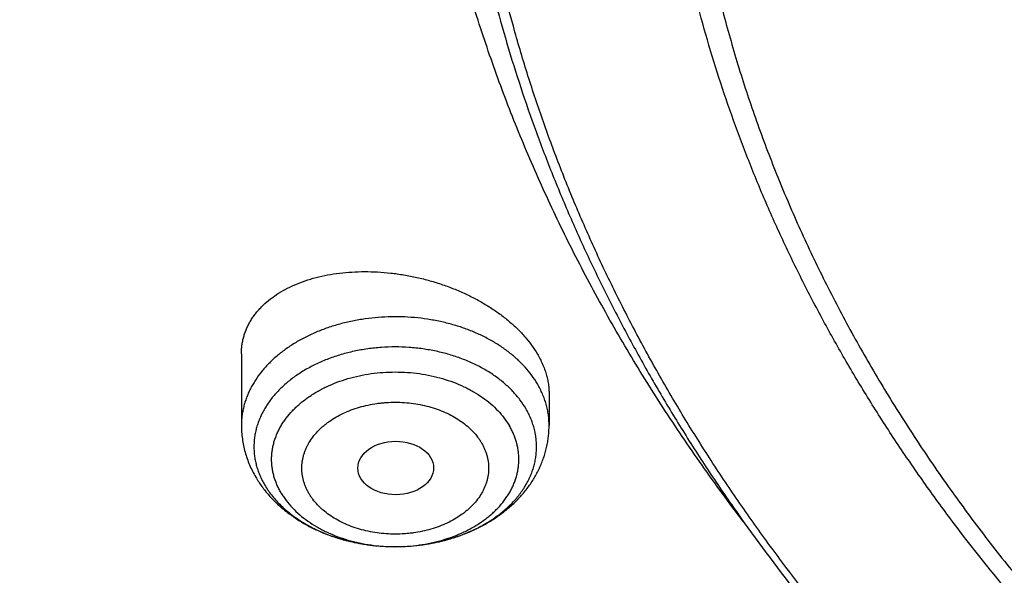
# Model space of a CAD drawing. Units: inches. Extents: x 7.1 to 14.8, y 0.2 to 18.3.
# Drawn here: x 9.5 to 9.9, y 12.8 to 13 of the extents above; entities that cross this region are included whole.
import ezdxf

# ---------------------------------------------------------------- set-up
doc = ezdxf.new("R2010")
doc.units = ezdxf.units.IN
doc.header["$LTSCALE"] = 1.21
doc.header["$MEASUREMENT"] = 0
doc.layers.get('0').update_dxf_attribs({"linetype": 'CONTINUOUS'})

msp = doc.modelspace()

# ---------------------------------------------------------------- linework, layer by layer
at = {"color": 7, "linetype": 'Continuous'}
for p, q in [((9.57376, 12.87817), (9.57376, 12.84514)), ((9.71549, 12.85962), (9.71549, 12.84514))]:
    msp.add_line(p, q, dxfattribs=at)
msp.add_ellipse((9.64485, 12.82552), major_axis=(0.01746, 0.00007), ratio=0.705147, dxfattribs=at)
for points, knots in [([(10.84007, 12.0296), (10.81105, 12.03074), (10.75313, 12.03402), (10.66662, 12.04196), (10.58077, 12.05291), (10.49579, 12.06684), (10.41188, 12.08372), (10.32925, 12.1035), (10.2481, 12.12614), (10.16862, 12.15158), (10.09101, 12.17976), (10.01546, 12.21061), (9.94215, 12.24406), (9.87126, 12.28003), (9.80296, 12.31842), (9.73742, 12.35915), (9.67479, 12.40212), (9.61524, 12.44723), (9.55889, 12.49436), (9.5059, 12.5434), (9.46446, 12.58594), (9.43314, 12.62082), (9.41067, 12.64727), (9.38912, 12.6741), (9.36852, 12.7013), (9.34887, 12.72885), (9.33019, 12.75674), (9.31248, 12.78495), (9.29577, 12.81345), (9.28006, 12.84224), (9.26535, 12.87129), (9.25166, 12.9006), (9.239, 12.93013), (9.22738, 12.95987), (9.21679, 12.98981), (9.20725, 13.01993), (9.19877, 13.0502), (9.19135, 13.08061), (9.18499, 13.11115), (9.17969, 13.14178), (9.17547, 13.1725), (9.17232, 13.20328), (9.17025, 13.23411), (9.16925, 13.26497), (9.16933, 13.29583), (9.17048, 13.32668), (9.17272, 13.3575), (9.17603, 13.38828), (9.18041, 13.41898), (9.18586, 13.44961), (9.19238, 13.48012), (9.19996, 13.51051), (9.2086, 13.54077), (9.21829, 13.57086), (9.22903, 13.60077), (9.24081, 13.63048), (9.25362, 13.65998), (9.26746, 13.68925), (9.28231, 13.71827), (9.29818, 13.74701), (9.31504, 13.77548), (9.33289, 13.80363), (9.35171, 13.83147), (9.3715, 13.85897), (9.39224, 13.88612), (9.41393, 13.91289), (9.44421, 13.94823), (9.48437, 13.99139), (9.5359, 14.04121), (9.59083, 14.08917), (9.64903, 14.13515), (9.71037, 14.17904), (9.77469, 14.22074), (9.84183, 14.26014), (9.91164, 14.29715), (9.98394, 14.33168), (10.05856, 14.36365), (10.13531, 14.39298), (10.21401, 14.41959), (10.29448, 14.44343), (10.3765, 14.46444), (10.45989, 14.48256), (10.54444, 14.49775), (10.62995, 14.50997), (10.7162, 14.5192), (10.80299, 14.52541), (10.89011, 14.52859), (10.97734, 14.52873), (11.03548, 14.52679), (11.06451, 14.52532)], [0, 0, 0, 0, 0.018127, 0.036207, 0.054219, 0.072141, 0.089954, 0.107636, 0.125169, 0.142535, 0.159716, 0.176698, 0.193465, 0.210004, 0.226306, 0.24236, 0.25816, 0.273701, 0.28898, 0.303996, 0.318753, 0.326037, 0.333257, 0.340417, 0.347515, 0.354555, 0.361538, 0.368466, 0.37534, 0.382163, 0.388937, 0.395664, 0.402348, 0.408991, 0.415597, 0.422168, 0.428708, 0.435219, 0.441706, 0.448173, 0.454622, 0.461059, 0.467485, 0.473907, 0.480326, 0.486748, 0.493176, 0.499614, 0.506065, 0.512535, 0.519025, 0.525541, 0.532085, 0.538661, 0.545272, 0.551921, 0.558611, 0.565346, 0.572127, 0.578957, 0.585839, 0.592774, 0.599765, 0.606814, 0.613922, 0.62109, 0.62832, 0.642968, 0.657873, 0.67304, 0.688469, 0.704159, 0.720106, 0.736303, 0.752742, 0.769414, 0.786306, 0.803404, 0.820693, 0.838157, 0.855778, 0.873537, 0.891415, 0.909392, 0.927445, 0.945555, 0.963699, 0.981854, 1, 1, 1, 1]), ([(10.24223, 14.42342), (10.21401, 14.41468), (10.17206, 14.40074), (10.11694, 14.38046), (10.06295, 14.35928), (10.01, 14.33651), (9.95823, 14.31216), (9.90778, 14.28702), (9.85859, 14.26038), (9.81077, 14.23223), (9.76443, 14.20344), (9.71955, 14.17322), (9.67625, 14.14161), (9.63455, 14.10948), (9.59449, 14.07604), (9.55621, 14.04132), (9.52863, 14.01487), (9.50206, 13.98791), (9.47652, 13.96045), (9.45203, 13.93252), (9.42861, 13.90413), (9.40627, 13.87531), (9.38504, 13.84607), (9.36492, 13.81645), (9.34592, 13.78645), (9.32808, 13.7561), (9.31139, 13.72542), (9.29586, 13.69444), (9.28152, 13.66317), (9.26837, 13.63165), (9.25642, 13.59988), (9.24567, 13.5679), (9.23615, 13.53572), (9.22784, 13.50338), (9.22077, 13.47089), (9.21493, 13.43827), (9.21033, 13.40556), (9.20697, 13.37277), (9.20486, 13.33993), (9.20399, 13.30706), (9.20437, 13.27419), (9.20599, 13.24133), (9.20886, 13.20852), (9.21297, 13.17578), (9.21833, 13.14312), (9.22492, 13.11058), (9.23274, 13.07817), (9.24179, 13.04593), (9.25205, 13.01387), (9.26353, 12.98202), (9.27621, 12.95039), (9.29009, 12.91902), (9.30515, 12.88792), (9.32138, 12.85712), (9.33877, 12.82664), (9.35732, 12.7965), (9.377, 12.76673), (9.3978, 12.73734), (9.4197, 12.70835), (9.4427, 12.67979), (9.45867, 12.66114), (9.46683, 12.65189)], [0, 0, 0, 0, 0.037693, 0.056375, 0.07494, 0.111696, 0.129882, 0.147932, 0.183613, 0.201239, 0.218717, 0.253221, 0.270245, 0.287115, 0.320388, 0.336793, 0.353044, 0.369141, 0.385087, 0.400883, 0.416532, 0.432037, 0.447402, 0.46263, 0.477727, 0.492697, 0.507545, 0.522279, 0.536905, 0.551428, 0.565858, 0.580202, 0.594468, 0.608664, 0.622801, 0.636886, 0.65093, 0.664942, 0.678932, 0.69291, 0.706886, 0.72087, 0.734872, 0.748903, 0.76297, 0.777086, 0.791257, 0.805495, 0.819807, 0.834202, 0.848688, 0.863273, 0.877963, 0.892766, 0.907688, 0.922734, 0.93791, 0.95322, 0.96867, 0.984262, 1, 1, 1, 1]), ([(9.80502, 12.80079), (9.7985, 12.80936), (9.78898, 12.82235), (9.77683, 12.83999), (9.76513, 12.85766), (9.75127, 12.88001), (9.73837, 12.90277), (9.72868, 12.92115), (9.71946, 12.93955), (9.70871, 12.96274), (9.69706, 12.99092), (9.68671, 13.01936), (9.67766, 13.04801), (9.66991, 13.07686), (9.66349, 13.10587), (9.6584, 13.13501), (9.65464, 13.16425), (9.65222, 13.19357), (9.65113, 13.22292), (9.65139, 13.25228), (9.65298, 13.28163), (9.65592, 13.31092), (9.66019, 13.34012), (9.66579, 13.36922), (9.67271, 13.39817), (9.68095, 13.42695), (9.6905, 13.45552), (9.70135, 13.48386), (9.71349, 13.51194), (9.7269, 13.53972), (9.74157, 13.56718), (9.75748, 13.5943), (9.77463, 13.62103), (9.79298, 13.64736), (9.81252, 13.67326), (9.83324, 13.69869), (9.8551, 13.72364), (9.87809, 13.74808), (9.90219, 13.77197), (9.92735, 13.79531), (9.95357, 13.81806), (9.98082, 13.8402), (10.00906, 13.8617), (10.03826, 13.88255), (10.0684, 13.90273), (10.09944, 13.9222), (10.13136, 13.94096), (10.16411, 13.95898), (10.19767, 13.97624), (10.232, 13.99273), (10.26706, 14.00842), (10.30281, 14.02331), (10.33923, 14.03738), (10.37627, 14.05061), (10.4139, 14.06298), (10.45207, 14.07449), (10.49074, 14.08513), (10.52988, 14.09488), (10.56944, 14.10373), (10.60939, 14.11167), (10.64968, 14.1187), (10.70387, 14.12685), (10.75849, 14.13313), (10.8134, 14.13753), (10.86856, 14.14068), (10.91004, 14.14163), (10.93769, 14.14163)], [0, 0, 0, 0, 0.014658, 0.021928, 0.029159, 0.04351, 0.057718, 0.064771, 0.071792, 0.085739, 0.09957, 0.113295, 0.126925, 0.140471, 0.153946, 0.167363, 0.180735, 0.194075, 0.207397, 0.220714, 0.234041, 0.247392, 0.260779, 0.274217, 0.287718, 0.301294, 0.314959, 0.328723, 0.342597, 0.356591, 0.370715, 0.384976, 0.399384, 0.413944, 0.428662, 0.443545, 0.458595, 0.473818, 0.489215, 0.504789, 0.52054, 0.536469, 0.552576, 0.568859, 0.585316, 0.601946, 0.618745, 0.63571, 0.652836, 0.670118, 0.687552, 0.705131, 0.722849, 0.740699, 0.758675, 0.776769, 0.794973, 0.813279, 0.831679, 0.850164, 0.868725, 0.887353, 0.924771, 0.943545, 0.962348, 1, 1, 1, 1]), ([(10.93769, 12.30812), (10.91705, 12.30812), (10.87577, 12.30883), (10.814, 12.31205), (10.75253, 12.31741), (10.6915, 12.3249), (10.63107, 12.33449), (10.57137, 12.34616), (10.51255, 12.35989), (10.45476, 12.37565), (10.39812, 12.39339), (10.34279, 12.41307), (10.28888, 12.43465), (10.23653, 12.45807), (10.18587, 12.48328), (10.13702, 12.51022), (10.0901, 12.53882), (10.04521, 12.56901), (10.00246, 12.60073), (9.96197, 12.6339), (9.93004, 12.6628), (9.90574, 12.68657), (9.88247, 12.71055), (9.85493, 12.74127), (9.82935, 12.77318), (9.81024, 12.79921), (9.79665, 12.8189), (9.78374, 12.83882), (9.77153, 12.85895), (9.76002, 12.8793), (9.74922, 12.89983), (9.73914, 12.92055), (9.72978, 12.94144), (9.72115, 12.96248), (9.71325, 12.98367), (9.70609, 13.00499), (9.69967, 13.02642), (9.69399, 13.04796), (9.68907, 13.0696), (9.6849, 13.09131), (9.68148, 13.11309), (9.67882, 13.13492), (9.67692, 13.15679), (9.67578, 13.17869), (9.6754, 13.2006), (9.67578, 13.22252), (9.67692, 13.24441), (9.67882, 13.26629), (9.68148, 13.28812), (9.6849, 13.3099), (9.68907, 13.33161), (9.69399, 13.35324), (9.69967, 13.37479), (9.70609, 13.39622), (9.71325, 13.41754), (9.72115, 13.43873), (9.72978, 13.45977), (9.73914, 13.48066), (9.74922, 13.50138), (9.76002, 13.52191), (9.77153, 13.54226), (9.78374, 13.56239), (9.79665, 13.58231), (9.81024, 13.602), (9.82935, 13.62803), (9.85493, 13.65994), (9.88247, 13.69066), (9.90574, 13.71463), (9.93004, 13.73841), (9.96197, 13.76731), (10.00246, 13.80048), (10.04521, 13.83219), (10.0901, 13.86239), (10.13702, 13.89099), (10.18587, 13.91793), (10.23653, 13.94314), (10.28888, 13.96656), (10.34279, 13.98814), (10.39812, 14.00782), (10.45476, 14.02556), (10.51255, 14.04132), (10.57137, 14.05505), (10.63107, 14.06672), (10.6915, 14.07631), (10.75253, 14.0838), (10.814, 14.08915), (10.87577, 14.09237), (10.91705, 14.09309), (10.93769, 14.09309)], [0, 0, 0, 0, 0.018168, 0.036315, 0.054418, 0.072456, 0.090408, 0.108253, 0.125971, 0.143544, 0.160953, 0.178182, 0.195213, 0.212034, 0.228631, 0.244993, 0.26111, 0.276974, 0.292582, 0.307929, 0.323015, 0.330461, 0.337843, 0.352415, 0.36674, 0.373814, 0.380829, 0.387789, 0.394695, 0.401549, 0.408352, 0.415109, 0.42182, 0.42849, 0.43512, 0.441714, 0.448276, 0.454807, 0.461313, 0.467796, 0.47426, 0.480708, 0.487145, 0.493575, 0.5, 0.506425, 0.512855, 0.519292, 0.52574, 0.532204, 0.538687, 0.545193, 0.551724, 0.558286, 0.56488, 0.57151, 0.57818, 0.584891, 0.591648, 0.598451, 0.605305, 0.612211, 0.619171, 0.626186, 0.63326, 0.647585, 0.662157, 0.669539, 0.676985, 0.692071, 0.707418, 0.723026, 0.73889, 0.755007, 0.771369, 0.787966, 0.804787, 0.821818, 0.839047, 0.856456, 0.874029, 0.891747, 0.909592, 0.927544, 0.945582, 0.963685, 0.981832, 1, 1, 1, 1]), ([(10.93769, 12.36017), (10.93289, 12.36017), (10.92569, 12.3602), (10.9173, 12.36028), (10.9125, 12.36034), (10.9077, 12.36042), (10.9017, 12.36053), (10.89451, 12.36071), (10.88732, 12.36091), (10.87773, 12.36123), (10.86814, 12.3616), (10.85856, 12.36204), (10.84899, 12.36251), (10.83703, 12.36319), (10.8227, 12.36413), (10.80838, 12.36519), (10.79408, 12.36637), (10.7798, 12.36768), (10.7608, 12.36959), (10.73712, 12.37228), (10.69943, 12.37724), (10.65267, 12.38466), (10.59718, 12.39551), (10.5425, 12.40828), (10.48878, 12.42292), (10.43614, 12.43941), (10.3847, 12.45771), (10.33459, 12.47777), (10.28593, 12.49954), (10.23884, 12.52297), (10.19343, 12.54801), (10.14981, 12.5746), (10.10809, 12.60267), (10.06835, 12.63215), (10.03071, 12.66298), (10.00104, 12.68985), (9.97844, 12.71194), (9.95681, 12.73423), (9.93122, 12.76279), (9.90743, 12.79245), (9.88967, 12.81665), (9.87704, 12.83495), (9.86504, 12.85346), (9.85369, 12.87218), (9.84299, 12.89109), (9.83296, 12.91018), (9.82358, 12.92944), (9.81488, 12.94885), (9.80686, 12.96841), (9.79952, 12.98811), (9.79286, 13.00792), (9.78689, 13.02785), (9.78162, 13.04787), (9.77704, 13.06798), (9.77316, 13.08817), (9.76999, 13.10841), (9.76751, 13.12871), (9.76575, 13.14904), (9.76469, 13.16939), (9.76433, 13.18976), (9.76469, 13.21013), (9.76575, 13.23048), (9.76751, 13.25081), (9.76999, 13.27111), (9.77316, 13.29135), (9.77704, 13.31154), (9.78162, 13.33165), (9.78689, 13.35167), (9.79286, 13.3716), (9.79952, 13.39141), (9.80686, 13.41111), (9.81488, 13.43067), (9.82358, 13.45008), (9.83296, 13.46934), (9.84299, 13.48843), (9.85369, 13.50734), (9.86504, 13.52606), (9.87704, 13.54457), (9.88967, 13.56287), (9.90743, 13.58707), (9.93122, 13.61673), (9.95681, 13.64529), (9.97844, 13.66757), (10.00104, 13.68967), (10.03071, 13.71654), (10.06835, 13.74737), (10.10809, 13.77685), (10.14981, 13.80492), (10.19343, 13.83151), (10.23884, 13.85655), (10.28593, 13.87998), (10.33459, 13.90175), (10.3847, 13.92181), (10.43614, 13.94011), (10.48878, 13.9566), (10.5425, 13.97124), (10.59718, 13.98401), (10.65267, 13.99486), (10.69943, 14.00228), (10.73712, 14.00724), (10.7608, 14.00993), (10.7798, 14.01184), (10.79408, 14.01315), (10.80838, 14.01433), (10.8227, 14.01539), (10.83703, 14.01633), (10.84899, 14.01701), (10.85856, 14.01748), (10.86814, 14.01792), (10.87773, 14.01829), (10.88732, 14.01861), (10.89451, 14.01881), (10.9017, 14.01898), (10.9077, 14.0191), (10.9125, 14.01918), (10.9173, 14.01924), (10.92569, 14.01932), (10.93289, 14.01935), (10.93769, 14.01935)], [0, 0, 0, 0, 0.004543, 0.006815, 0.00795, 0.009086, 0.011357, 0.013628, 0.015899, 0.018169, 0.022709, 0.024978, 0.027247, 0.031783, 0.036317, 0.040847, 0.045375, 0.0499, 0.05442, 0.063449, 0.072459, 0.09041, 0.108255, 0.125974, 0.143547, 0.160956, 0.178184, 0.195216, 0.212036, 0.228633, 0.244994, 0.261111, 0.276976, 0.292583, 0.30793, 0.323016, 0.330462, 0.337844, 0.352416, 0.366741, 0.373815, 0.38083, 0.38779, 0.394696, 0.401549, 0.408353, 0.415109, 0.421821, 0.42849, 0.435121, 0.441715, 0.448276, 0.454808, 0.461313, 0.467796, 0.47426, 0.480708, 0.487145, 0.493575, 0.5, 0.506425, 0.512855, 0.519292, 0.52574, 0.532204, 0.538687, 0.545192, 0.551724, 0.558285, 0.564879, 0.57151, 0.578179, 0.584891, 0.591647, 0.598451, 0.605304, 0.61221, 0.61917, 0.626185, 0.633259, 0.647584, 0.662156, 0.669538, 0.676984, 0.69207, 0.707417, 0.723024, 0.738889, 0.755006, 0.771367, 0.787964, 0.804784, 0.821816, 0.839044, 0.856453, 0.874026, 0.891745, 0.90959, 0.927541, 0.936551, 0.94558, 0.9501, 0.954625, 0.959153, 0.963683, 0.968217, 0.972753, 0.975022, 0.977291, 0.981831, 0.984101, 0.986372, 0.988643, 0.990914, 0.99205, 0.993185, 0.995457, 1, 1, 1, 1]), ([(9.06327, 13.36207), (9.06246, 13.35116), (9.06122, 13.32932), (9.06051, 13.29652), (9.06094, 13.26371), (9.06252, 13.23092), (9.06525, 13.19817), (9.06912, 13.16548), (9.07413, 13.13286), (9.08028, 13.10034), (9.08756, 13.06794), (9.09598, 13.03568), (9.10552, 13.00357), (9.11617, 12.97165), (9.12794, 12.93991), (9.14082, 12.9084), (9.15479, 12.87712), (9.16985, 12.84609), (9.18599, 12.81534), (9.20321, 12.78487), (9.22147, 12.75472), (9.24079, 12.7249), (9.26115, 12.69543), (9.28252, 12.66632), (9.30491, 12.63759), (9.33622, 12.59966), (9.37785, 12.55329), (9.4314, 12.49971), (9.48862, 12.44807), (9.54937, 12.39849), (9.61351, 12.3511), (9.68087, 12.30601), (9.7513, 12.26332), (9.82462, 12.22316), (9.90065, 12.1856), (9.97921, 12.15074), (10.06011, 12.11867), (10.14314, 12.08946), (10.22811, 12.06319), (10.31481, 12.03992), (10.40302, 12.0197), (10.49254, 12.00259), (10.58315, 11.98862), (10.67462, 11.97783), (10.76673, 11.97025), (10.82837, 11.96735), (10.85924, 11.96644)], [0, 0, 0, 0, 0.012993, 0.025976, 0.038959, 0.051948, 0.064953, 0.07798, 0.091038, 0.104133, 0.117274, 0.130468, 0.143721, 0.157042, 0.170435, 0.183907, 0.197465, 0.211114, 0.224859, 0.238705, 0.252658, 0.26672, 0.280896, 0.29519, 0.309604, 0.324142, 0.353595, 0.383565, 0.414063, 0.445093, 0.476651, 0.508733, 0.541327, 0.574418, 0.607986, 0.642007, 0.676455, 0.711301, 0.746511, 0.782051, 0.817883, 0.853968, 0.890265, 0.926731, 0.963324, 1, 1, 1, 1]), ([(9.07549, 13.29549), (9.07549, 13.28508), (9.07584, 13.26425), (9.07741, 13.23302), (9.08003, 13.20183), (9.0837, 13.17069), (9.08841, 13.13962), (9.09416, 13.10863), (9.10095, 13.07776), (9.10877, 13.047), (9.11762, 13.01639), (9.1275, 12.98594), (9.13839, 12.95566), (9.1503, 12.92557), (9.16322, 12.89569), (9.17713, 12.86603), (9.19203, 12.83662), (9.20792, 12.80746), (9.22478, 12.77858), (9.2426, 12.75), (9.26138, 12.72172), (9.2811, 12.69376), (9.30176, 12.66614), (9.33064, 12.62964), (9.36904, 12.58495), (9.41847, 12.53314), (9.47131, 12.48305), (9.52744, 12.43479), (9.58675, 12.38848), (9.64909, 12.3442), (9.71432, 12.30207), (9.78231, 12.26217), (9.85289, 12.2246), (9.9259, 12.18944), (10.00119, 12.15677), (10.07859, 12.12666), (10.15791, 12.09918), (10.23898, 12.07438), (10.32163, 12.05234), (10.40566, 12.03309), (10.47658, 12.01943), (10.53383, 12.00993), (10.57706, 12.00352), (10.6205, 11.99783), (10.65683, 11.99371), (10.68597, 11.99077), (10.70787, 11.98875), (10.72981, 11.98692), (10.74811, 11.98554), (10.76276, 11.98453), (10.77743, 11.98358), (10.7921, 11.98273), (10.80679, 11.98197), (10.82148, 11.98127), (10.8325, 11.98081), (10.83985, 11.98054)], [0, 0, 0, 0, 0.012924, 0.025854, 0.0388, 0.051767, 0.064762, 0.077794, 0.090868, 0.103992, 0.117171, 0.130412, 0.143722, 0.157105, 0.170568, 0.184116, 0.197754, 0.211486, 0.225317, 0.239251, 0.253292, 0.267443, 0.281707, 0.296088, 0.325204, 0.35481, 0.384916, 0.415529, 0.44665, 0.478274, 0.510395, 0.543001, 0.576077, 0.609602, 0.643556, 0.677913, 0.712645, 0.747723, 0.783113, 0.818782, 0.854692, 0.872728, 0.89081, 0.908933, 0.927093, 0.936185, 0.945285, 0.954391, 0.963503, 0.968062, 0.972621, 0.981743, 0.986306, 0.99087, 1, 1, 1, 1]), ([(8.79943, 13.21896), (8.80166, 13.20375), (8.80675, 13.17335), (8.81627, 13.128), (8.82767, 13.08284), (8.84095, 13.03791), (8.8561, 12.99325), (8.8731, 12.94892), (8.89193, 12.90495), (8.91259, 12.86139), (8.93505, 12.81827), (8.95929, 12.77565), (8.98528, 12.73357), (9.013, 12.69205), (9.04242, 12.65116), (9.07351, 12.61091), (9.10623, 12.57137), (9.14057, 12.53255), (9.17647, 12.4945), (9.21391, 12.45725), (9.25285, 12.42083), (9.29324, 12.38529), (9.33506, 12.35064), (9.37825, 12.31692), (9.42279, 12.28415), (9.46862, 12.25237), (9.5157, 12.2216), (9.564, 12.19187), (9.61346, 12.16319), (9.66405, 12.13559), (9.71572, 12.1091), (9.78623, 12.07515), (9.84024, 12.05158), (9.87671, 12.03669)], [0, 0, 0, 0, 0.027569, 0.055262, 0.083098, 0.111097, 0.139275, 0.167651, 0.196239, 0.225053, 0.254107, 0.283411, 0.312977, 0.342812, 0.372925, 0.403321, 0.434006, 0.464984, 0.496257, 0.527827, 0.559696, 0.591863, 0.624327, 0.657086, 0.690138, 0.72348, 0.757107, 0.791015, 0.825198, 0.85965, 0.894365, 0.929334, 1, 1, 1, 1]), ([(9.77628, 13.18497), (9.77628, 13.17657), (9.77664, 13.15976), (9.77828, 13.13458), (9.78101, 13.10944), (9.78484, 13.08438), (9.78975, 13.05941), (9.79573, 13.03456), (9.8028, 13.00985), (9.81093, 12.98531), (9.82013, 12.96095), (9.83038, 12.93681), (9.84167, 12.9129), (9.85399, 12.88925), (9.86733, 12.86588), (9.88168, 12.84281), (9.89702, 12.82006), (9.91334, 12.79766), (9.93063, 12.77562), (9.94886, 12.75397), (9.96802, 12.73272), (9.9881, 12.7119), (10.00907, 12.69153), (10.03091, 12.67162), (10.0536, 12.65219), (10.07713, 12.63327), (10.10147, 12.61486), (10.13513, 12.59092), (10.17016, 12.56822), (10.20643, 12.54678), (10.23446, 12.53122), (10.26315, 12.51628), (10.29247, 12.50196), (10.32239, 12.48829), (10.3529, 12.47527), (10.38396, 12.46293), (10.41553, 12.45126), (10.4476, 12.44028), (10.48013, 12.43), (10.51309, 12.42043), (10.55768, 12.40861), (10.60288, 12.39827), (10.6486, 12.38944), (10.69486, 12.38156), (10.75325, 12.37362), (10.82389, 12.36716), (10.89496, 12.36376), (10.96619, 12.36345), (11.03731, 12.36623), (11.09633, 12.37111), (11.14325, 12.37656), (11.17822, 12.38139), (11.21296, 12.38699), (11.24172, 12.39228), (11.26458, 12.39689), (11.28164, 12.40053), (11.29862, 12.40435), (11.31551, 12.40836), (11.32952, 12.41185), (11.34068, 12.41474), (11.34902, 12.41694), (11.35734, 12.4192), (11.36839, 12.42226), (11.37665, 12.42463), (11.38215, 12.42624)], [0, 0, 0, 0, 0.012481, 0.024973, 0.037489, 0.05004, 0.062637, 0.075291, 0.088013, 0.100813, 0.1137, 0.126685, 0.139774, 0.152978, 0.166302, 0.179754, 0.19334, 0.207065, 0.220934, 0.234951, 0.249119, 0.263441, 0.27792, 0.292556, 0.307351, 0.322304, 0.337415, 0.352684, 0.383682, 0.39941, 0.415287, 0.431307, 0.447468, 0.463765, 0.480194, 0.496748, 0.513423, 0.530212, 0.54711, 0.56411, 0.581205, 0.615652, 0.63299, 0.650395, 0.685371, 0.720518, 0.755771, 0.791063, 0.826329, 0.861502, 0.879035, 0.89652, 0.913949, 0.931315, 0.939973, 0.948611, 0.95723, 0.965828, 0.974406, 0.978686, 0.98296, 0.987229, 0.991492, 1, 1, 1, 1]), ([(9.67393, 13.12712), (9.6748, 13.12018), (9.67675, 13.1063), (9.68036, 13.08556), (9.68464, 13.06488), (9.6896, 13.04428), (9.69524, 13.02378), (9.70154, 13.00337), (9.7085, 12.98307), (9.71613, 12.9629), (9.72442, 12.94286), (9.73336, 12.92297), (9.74294, 12.90323), (9.75317, 12.88366), (9.76404, 12.86426), (9.77553, 12.84505), (9.78765, 12.82604), (9.80469, 12.80087), (9.82755, 12.76995), (9.85725, 12.73393), (9.88926, 12.69895), (9.92352, 12.66506), (9.95995, 12.63234), (9.99847, 12.60087), (10.03899, 12.57069), (10.08144, 12.54189), (10.12572, 12.51451), (10.17173, 12.48862), (10.21938, 12.46427), (10.26857, 12.44151), (10.31918, 12.42039), (10.37112, 12.40096), (10.42427, 12.38325), (10.47851, 12.3673), (10.53374, 12.35315), (10.58983, 12.34082), (10.64666, 12.33035), (10.70412, 12.32175), (10.76207, 12.31504), (10.8204, 12.31024), (10.87898, 12.30735), (10.91812, 12.30671), (10.93769, 12.30671)], [0, 0, 0, 0, 0.012833, 0.025697, 0.038599, 0.051545, 0.06454, 0.077591, 0.090704, 0.103883, 0.117134, 0.130462, 0.143872, 0.157368, 0.170955, 0.184636, 0.198415, 0.212295, 0.240371, 0.268886, 0.297858, 0.327298, 0.357215, 0.387612, 0.418488, 0.449837, 0.481653, 0.513922, 0.546629, 0.579755, 0.613279, 0.647178, 0.681423, 0.715987, 0.75084, 0.785948, 0.821278, 0.856795, 0.892463, 0.928245, 0.964104, 1, 1, 1, 1]), ([(9.57376, 12.87817), (9.57376, 12.87884), (9.5738, 12.88017), (9.574, 12.88214), (9.57433, 12.88409), (9.5748, 12.88601), (9.57539, 12.88789), (9.57611, 12.88974), (9.57696, 12.89155), (9.57793, 12.89331), (9.57903, 12.89503), (9.58024, 12.89669), (9.58158, 12.8983), (9.58353, 12.9004), (9.58625, 12.90287), (9.58992, 12.90555), (9.59398, 12.90796), (9.59839, 12.91008), (9.60314, 12.9119), (9.60819, 12.91341), (9.61349, 12.91459), (9.61902, 12.91544), (9.62473, 12.91596), (9.63058, 12.91614), (9.63655, 12.91597), (9.64257, 12.91547), (9.64862, 12.91462), (9.65464, 12.91344), (9.6606, 12.91194), (9.66646, 12.91011), (9.67216, 12.90799), (9.67767, 12.90557), (9.68294, 12.90287), (9.68794, 12.89992), (9.69263, 12.89673), (9.69696, 12.89333), (9.70028, 12.89032), (9.70272, 12.88782), (9.70603, 12.88415), (9.70846, 12.88083), (9.7101, 12.87804)], [0, 0, 0, 0, 0.011913, 0.023746, 0.035529, 0.047296, 0.059077, 0.070905, 0.08281, 0.094823, 0.10697, 0.119277, 0.131767, 0.144461, 0.170521, 0.19758, 0.225712, 0.25495, 0.285297, 0.316725, 0.34918, 0.382589, 0.416857, 0.451877, 0.487526, 0.523671, 0.560171, 0.596876, 0.633632, 0.670284, 0.706673, 0.742645, 0.77805, 0.812745, 0.8466, 0.8795, 0.91135, 0.926862, 0.942087, 1, 1, 1, 1]), ([(9.7101, 12.87804), (9.71096, 12.87656), (9.71213, 12.87428), (9.71339, 12.87117), (9.71415, 12.86885), (9.71475, 12.86653), (9.71518, 12.86422), (9.71543, 12.86192), (9.71549, 12.86038), (9.71549, 12.85962)], [0, 0, 0, 0, 0.26538, 0.393729, 0.519377, 0.642548, 0.763504, 0.882544, 1, 1, 1, 1]), ([(9.57376, 12.84514), (9.57376, 12.84411), (9.57383, 12.84203), (9.57415, 12.83894), (9.57468, 12.83587), (9.57542, 12.83284), (9.57636, 12.82986), (9.57749, 12.82694), (9.57882, 12.82409), (9.57982, 12.82225), (9.58035, 12.82134)], [0, 0, 0, 0, 0.124425, 0.2489, 0.373478, 0.498212, 0.623163, 0.748397, 0.873984, 1, 1, 1, 1]), ([(9.58035, 12.82134), (9.58123, 12.81986), (9.58313, 12.81695), (9.58641, 12.81288), (9.59008, 12.80909), (9.59412, 12.8056), (9.59849, 12.80242), (9.60316, 12.79956), (9.60809, 12.79703), (9.61325, 12.79485), (9.61862, 12.79301), (9.62415, 12.79153), (9.62982, 12.79041), (9.63557, 12.78965), (9.64139, 12.78926), (9.64723, 12.78924), (9.65305, 12.78959), (9.65882, 12.79031), (9.66449, 12.79139), (9.67004, 12.79284), (9.67543, 12.79464), (9.68061, 12.79678), (9.68476, 12.79886), (9.68794, 12.80069), (9.69101, 12.80262), (9.69467, 12.80524), (9.69808, 12.80813), (9.70062, 12.81059), (9.70302, 12.81314), (9.70579, 12.8165), (9.7082, 12.8201), (9.7099, 12.8231), (9.71105, 12.82539), (9.71208, 12.82774), (9.71298, 12.83014), (9.71375, 12.83258), (9.71438, 12.83505), (9.71487, 12.83755), (9.71523, 12.84007), (9.71544, 12.8426), (9.71549, 12.8443), (9.71549, 12.84514)], [0, 0, 0, 0, 0.029564, 0.059374, 0.089481, 0.119928, 0.15075, 0.181969, 0.213592, 0.245608, 0.277991, 0.310698, 0.343675, 0.376853, 0.410158, 0.443508, 0.476822, 0.510018, 0.543019, 0.575759, 0.608179, 0.640236, 0.671902, 0.687586, 0.70317, 0.734035, 0.764521, 0.779636, 0.794669, 0.824509, 0.854097, 0.868817, 0.883494, 0.898133, 0.912741, 0.927322, 0.941882, 0.956425, 0.970957, 0.98548, 1, 1, 1, 1])]:
    msp.add_open_spline(points, degree=3, knots=knots, dxfattribs=at)
at = {"color": 9, "linetype": 'Continuous'}
for points, knots in [([(9.92519, 12.05795), (9.89668, 12.06959), (9.85438, 12.08784), (9.79895, 12.11379), (9.74481, 12.14052), (9.6789, 12.17565), (9.60256, 12.22066), (9.52943, 12.26826), (9.45969, 12.31835), (9.3935, 12.3708), (9.33103, 12.42549), (9.27242, 12.48228), (9.22672, 12.53147), (9.19227, 12.57173), (9.16758, 12.60224), (9.14397, 12.63317), (9.12143, 12.6645), (9.09999, 12.69621), (9.07966, 12.72829), (9.06044, 12.76071), (9.04236, 12.79345), (9.02541, 12.8265), (9.00962, 12.85983), (8.99499, 12.89343), (8.98153, 12.92727), (8.96925, 12.96133), (8.95816, 12.9956), (8.94826, 13.03005), (8.93955, 13.06466), (8.93206, 13.09942), (8.92577, 13.13429), (8.92069, 13.16926), (8.91683, 13.20431), (8.91418, 13.23942), (8.91276, 13.27456), (8.91256, 13.30972), (8.91357, 13.34487), (8.91581, 13.37999), (8.91927, 13.41506), (8.92394, 13.45007), (8.92982, 13.48497), (8.93692, 13.51977), (8.94522, 13.55443), (8.95473, 13.58894), (8.96542, 13.62327), (8.97731, 13.65741), (8.99038, 13.69132), (9.00462, 13.725), (9.02002, 13.75843), (9.03658, 13.79157), (9.05429, 13.82442), (9.07313, 13.85695), (9.09309, 13.88914), (9.11416, 13.92097), (9.13634, 13.95243), (9.15959, 13.9835), (9.17574, 14.00385), (9.18399, 14.01395)], [0, 0, 0, 0, 0.037272, 0.055729, 0.074061, 0.110336, 0.146079, 0.18127, 0.215897, 0.24995, 0.283428, 0.316332, 0.34867, 0.364632, 0.380459, 0.396153, 0.411717, 0.427155, 0.442471, 0.457669, 0.472754, 0.48773, 0.502604, 0.51738, 0.532067, 0.546668, 0.561193, 0.575647, 0.590039, 0.604375, 0.618664, 0.632914, 0.647132, 0.661329, 0.67551, 0.689687, 0.703866, 0.718056, 0.732266, 0.746505, 0.76078, 0.775099, 0.789472, 0.803904, 0.818404, 0.83298, 0.847637, 0.862383, 0.877224, 0.892165, 0.907213, 0.922373, 0.937649, 0.953046, 0.968567, 0.984218, 1, 1, 1, 1]), ([(10.83848, 12.04151), (10.80921, 12.04268), (10.75078, 12.04605), (10.66354, 12.05421), (10.57697, 12.06544), (10.49131, 12.07972), (10.40676, 12.09701), (10.32355, 12.11727), (10.24186, 12.14044), (10.16192, 12.16648), (10.08392, 12.19531), (10.00805, 12.22687), (9.93451, 12.26107), (9.86348, 12.29783), (9.79513, 12.33706), (9.72964, 12.37866), (9.66717, 12.42252), (9.60788, 12.46855), (9.55191, 12.51661), (9.49941, 12.5666), (9.45848, 12.60996), (9.42763, 12.64548), (9.40553, 12.6724), (9.3844, 12.69971), (9.36424, 12.72739), (9.34506, 12.75541), (9.32689, 12.78376), (9.30972, 12.81243), (9.29357, 12.84139), (9.27845, 12.87063), (9.26437, 12.90013), (9.25134, 12.92987), (9.23936, 12.95983), (9.22845, 12.98999), (9.21862, 13.02034), (9.20985, 13.05086), (9.20218, 13.08152), (9.19559, 13.1123), (9.19009, 13.14319), (9.18568, 13.17418), (9.18238, 13.20522), (9.18017, 13.23632), (9.17907, 13.26745), (9.17907, 13.29859), (9.18017, 13.32972), (9.18238, 13.36081), (9.18458, 13.3815), (9.18586, 13.39182)], [0, 0, 0, 0, 0.036849, 0.0736, 0.110208, 0.146629, 0.182819, 0.218737, 0.254343, 0.289599, 0.32447, 0.358924, 0.392931, 0.426465, 0.459504, 0.49203, 0.524027, 0.555489, 0.586409, 0.61679, 0.646638, 0.661368, 0.675969, 0.690445, 0.704799, 0.719034, 0.733153, 0.74716, 0.761061, 0.774859, 0.788561, 0.802171, 0.815695, 0.82914, 0.842513, 0.855819, 0.869067, 0.882263, 0.895415, 0.908531, 0.921618, 0.934685, 0.94774, 0.960791, 0.973845, 0.986913, 1, 1, 1, 1]), ([(10.83842, 12.04726), (10.80923, 12.04843), (10.75099, 12.05179), (10.664, 12.05991), (10.5777, 12.07109), (10.49229, 12.08531), (10.40799, 12.10251), (10.32501, 12.12267), (10.24355, 12.14573), (10.16381, 12.17163), (10.08601, 12.20032), (10.01032, 12.23171), (9.93693, 12.26574), (9.86604, 12.30231), (9.79781, 12.34134), (9.73242, 12.38273), (9.67002, 12.42638), (9.61078, 12.47218), (9.55484, 12.52001), (9.50234, 12.56977), (9.46139, 12.61292), (9.4305, 12.64827), (9.40838, 12.67508), (9.38721, 12.70226), (9.367, 12.72981), (9.34777, 12.75771), (9.32954, 12.78594), (9.3123, 12.81448), (9.29608, 12.84332), (9.28088, 12.87244), (9.26671, 12.90182), (9.25359, 12.93144), (9.24151, 12.96128), (9.2305, 12.99133), (9.22054, 13.02156), (9.21166, 13.05196), (9.20385, 13.0825), (9.19712, 13.11318), (9.19148, 13.14396), (9.18693, 13.17483), (9.18347, 13.20578), (9.1811, 13.23678), (9.17983, 13.26781), (9.17965, 13.29885), (9.18057, 13.32988), (9.18259, 13.36089), (9.18466, 13.38152), (9.18588, 13.39182)], [0, 0, 0, 0, 0.036833, 0.073569, 0.110163, 0.14657, 0.182747, 0.218654, 0.25425, 0.289499, 0.324364, 0.358814, 0.392819, 0.426353, 0.459394, 0.491924, 0.523929, 0.555399, 0.586329, 0.616722, 0.646583, 0.661319, 0.675928, 0.690411, 0.704772, 0.719014, 0.73314, 0.747154, 0.761061, 0.774866, 0.788574, 0.802189, 0.815719, 0.829168, 0.842545, 0.855854, 0.869104, 0.882301, 0.895454, 0.908569, 0.921655, 0.934719, 0.94777, 0.960815, 0.973863, 0.986922, 1, 1, 1, 1]), ([(9.7101, 12.86432), (9.70931, 12.86566), (9.70756, 12.86831), (9.70452, 12.87204), (9.70104, 12.87558), (9.69714, 12.87888), (9.69285, 12.88194), (9.68822, 12.88473), (9.68326, 12.88723), (9.67802, 12.88941), (9.67253, 12.89127), (9.66684, 12.89279), (9.66099, 12.89396), (9.65502, 12.89477), (9.64897, 12.89522), (9.64289, 12.8953), (9.63682, 12.89501), (9.63081, 12.89435), (9.6249, 12.89334), (9.61913, 12.89197), (9.61355, 12.89025), (9.6082, 12.8882), (9.60312, 12.88584), (9.59834, 12.88317), (9.5939, 12.88023), (9.58984, 12.87702), (9.58617, 12.87358), (9.58293, 12.86993), (9.5806, 12.86671), (9.57898, 12.86405), (9.57789, 12.86204), (9.57692, 12.86), (9.57608, 12.85793), (9.57537, 12.85584), (9.57478, 12.85372), (9.57433, 12.85159), (9.574, 12.84945), (9.5738, 12.8473), (9.57376, 12.84586), (9.57376, 12.84514)], [0, 0, 0, 0, 0.027277, 0.055355, 0.084291, 0.114117, 0.144833, 0.176416, 0.208821, 0.241981, 0.275815, 0.310223, 0.345097, 0.380318, 0.415762, 0.4513, 0.4868, 0.522133, 0.557171, 0.591792, 0.625885, 0.659344, 0.692082, 0.724025, 0.755117, 0.785325, 0.814641, 0.843081, 0.870692, 0.884214, 0.897559, 0.910742, 0.923779, 0.936687, 0.949485, 0.962194, 0.974834, 0.987429, 1, 1, 1, 1]), ([(9.70477, 12.85292), (9.70394, 12.85433), (9.70208, 12.8571), (9.69878, 12.86098), (9.69496, 12.86461), (9.69066, 12.86796), (9.68592, 12.87099), (9.68078, 12.87367), (9.6753, 12.87599), (9.66952, 12.87791), (9.66351, 12.87943), (9.65732, 12.88053), (9.651, 12.88119), (9.64462, 12.88141), (9.63825, 12.88119), (9.63193, 12.88053), (9.62574, 12.87943), (9.61973, 12.87791), (9.61395, 12.87599), (9.60847, 12.87367), (9.60416, 12.87142), (9.60091, 12.86943), (9.59859, 12.86788), (9.59639, 12.86624), (9.5943, 12.86453), (9.59233, 12.86275), (9.5899, 12.86031), (9.5877, 12.85772), (9.58576, 12.85501), (9.58447, 12.85294), (9.58331, 12.85083), (9.58231, 12.84868), (9.58145, 12.8465), (9.58075, 12.8443), (9.5802, 12.84207), (9.57981, 12.83982), (9.57958, 12.83756), (9.5795, 12.8353), (9.57958, 12.83304), (9.57981, 12.83078), (9.5802, 12.82854), (9.58075, 12.82631), (9.58145, 12.8241), (9.58231, 12.82192), (9.58331, 12.81977), (9.58408, 12.81838), (9.58448, 12.81769)], [0, 0, 0, 0, 0.027944, 0.056836, 0.086745, 0.117696, 0.149676, 0.182633, 0.216485, 0.251122, 0.286414, 0.322212, 0.358354, 0.39467, 0.430986, 0.467128, 0.502926, 0.538218, 0.572856, 0.606708, 0.639665, 0.655785, 0.671653, 0.687263, 0.702613, 0.717702, 0.732531, 0.761423, 0.775513, 0.78938, 0.803038, 0.816507, 0.829807, 0.842964, 0.856001, 0.868949, 0.881835, 0.89469, 0.907545, 0.920431, 0.933378, 0.946416, 0.959572, 0.972873, 0.986342, 1, 1, 1, 1]), ([(9.59201, 12.81413), (9.59166, 12.81473), (9.59099, 12.81595), (9.59011, 12.81783), (9.58937, 12.81974), (9.58875, 12.82167), (9.58827, 12.82362), (9.58793, 12.82558), (9.58772, 12.82756), (9.58766, 12.82954), (9.58772, 12.83151), (9.58793, 12.83349), (9.58827, 12.83545), (9.58875, 12.8374), (9.58937, 12.83933), (9.59011, 12.84124), (9.59099, 12.84312), (9.592, 12.84497), (9.59313, 12.84677), (9.59483, 12.84915), (9.59675, 12.85141), (9.59888, 12.85355), (9.6006, 12.8551), (9.60243, 12.8566), (9.60436, 12.85803), (9.60638, 12.85939), (9.60923, 12.86113), (9.613, 12.8631), (9.61779, 12.86513), (9.62285, 12.86681), (9.62811, 12.86814), (9.63352, 12.8691), (9.63905, 12.86967), (9.64462, 12.86987), (9.6502, 12.86967), (9.65573, 12.8691), (9.66114, 12.86814), (9.6664, 12.86681), (9.67146, 12.86513), (9.67625, 12.8631), (9.68074, 12.86075), (9.68489, 12.8581), (9.68865, 12.85517), (9.692, 12.852), (9.69442, 12.84915), (9.69611, 12.84677), (9.69688, 12.84556), (9.69724, 12.84495)], [0, 0, 0, 0, 0.013658, 0.027127, 0.040427, 0.053583, 0.066621, 0.079568, 0.092454, 0.105309, 0.118164, 0.13105, 0.143997, 0.157034, 0.17019, 0.183491, 0.196959, 0.210618, 0.224484, 0.238574, 0.267465, 0.282295, 0.297383, 0.312733, 0.328343, 0.344211, 0.360331, 0.393287, 0.427139, 0.461776, 0.497068, 0.532865, 0.569006, 0.605322, 0.641638, 0.677779, 0.713577, 0.748868, 0.783505, 0.817357, 0.850314, 0.882293, 0.913244, 0.943152, 0.972043, 0.986134, 1, 1, 1, 1]), ([(9.71549, 12.84514), (9.71549, 12.84596), (9.71543, 12.84761), (9.71518, 12.85006), (9.71475, 12.85251), (9.71415, 12.85493), (9.71339, 12.85734), (9.71246, 12.85971), (9.71137, 12.86205), (9.71054, 12.86357), (9.7101, 12.86432)], [0, 0, 0, 0, 0.12207, 0.244433, 0.367377, 0.491181, 0.616109, 0.742408, 0.870304, 1, 1, 1, 1]), ([(9.60487, 12.81382), (9.6046, 12.81427), (9.6041, 12.81519), (9.60343, 12.81661), (9.60286, 12.81805), (9.6024, 12.81951), (9.60204, 12.82099), (9.60179, 12.82247), (9.60163, 12.82396), (9.60158, 12.82546), (9.60164, 12.82695), (9.60179, 12.82844), (9.60205, 12.82993), (9.60241, 12.8314), (9.60287, 12.83286), (9.60344, 12.8343), (9.6041, 12.83572), (9.60512, 12.8376), (9.60665, 12.83987), (9.60845, 12.84199), (9.61006, 12.8436), (9.61136, 12.84478), (9.61274, 12.84591), (9.6147, 12.84736), (9.61733, 12.84904), (9.62073, 12.85082), (9.62435, 12.85235), (9.62817, 12.85362), (9.63214, 12.85463), (9.63555, 12.85523), (9.63831, 12.85557), (9.64111, 12.85581), (9.64463, 12.85593), (9.64884, 12.85579), (9.65301, 12.85535), (9.65711, 12.85463), (9.66108, 12.85362), (9.6649, 12.85235), (9.66852, 12.85082), (9.67191, 12.84904), (9.67505, 12.84704), (9.67744, 12.84518), (9.67919, 12.8436), (9.6808, 12.84199), (9.68226, 12.84028), (9.68353, 12.83849), (9.68411, 12.83757), (9.68438, 12.8371)], [0, 0, 0, 0, 0.01367, 0.027143, 0.040443, 0.053598, 0.066633, 0.079578, 0.092463, 0.105318, 0.118173, 0.131059, 0.144006, 0.157042, 0.170197, 0.183496, 0.196963, 0.210622, 0.238567, 0.267457, 0.282287, 0.297376, 0.312726, 0.328337, 0.360316, 0.393271, 0.427123, 0.46176, 0.497051, 0.532848, 0.550889, 0.568995, 0.605311, 0.641627, 0.677768, 0.713565, 0.748857, 0.783493, 0.81734, 0.850294, 0.882278, 0.91324, 0.928335, 0.943169, 0.972063, 0.986147, 1, 1, 1, 1]), ([(9.66496, 12.79157), (9.66707, 12.79206), (9.67119, 12.79319), (9.67715, 12.79533), (9.68277, 12.7979), (9.68799, 12.80086), (9.69276, 12.80419), (9.69702, 12.80784), (9.70014, 12.81117), (9.70233, 12.81395), (9.70381, 12.81608), (9.70513, 12.81826), (9.70629, 12.82048), (9.70729, 12.82274), (9.70812, 12.82504), (9.70878, 12.82736), (9.70927, 12.82971), (9.70959, 12.83207), (9.70974, 12.83444), (9.70972, 12.83681), (9.70952, 12.83918), (9.70915, 12.84153), (9.70862, 12.84387), (9.70791, 12.84619), (9.70703, 12.84848), (9.70599, 12.85073), (9.70519, 12.85219), (9.70477, 12.85292)], [0, 0, 0, 0, 0.075332, 0.149106, 0.221028, 0.290862, 0.358443, 0.423687, 0.486608, 0.517243, 0.54735, 0.576962, 0.606117, 0.634862, 0.663249, 0.691335, 0.719186, 0.746866, 0.774448, 0.802004, 0.829606, 0.857326, 0.885233, 0.913395, 0.941874, 0.970725, 1, 1, 1, 1]), ([(9.59201, 12.81413), (9.59237, 12.81351), (9.59313, 12.8123), (9.59483, 12.80992), (9.59725, 12.80707), (9.60059, 12.8039), (9.60436, 12.80097), (9.60851, 12.79832), (9.613, 12.79597), (9.61779, 12.79394), (9.62285, 12.79226), (9.62811, 12.79093), (9.63352, 12.78998), (9.63905, 12.7894), (9.64462, 12.7892), (9.6502, 12.7894), (9.65573, 12.78998), (9.66114, 12.79093), (9.6664, 12.79226), (9.67146, 12.79394), (9.67625, 12.79597), (9.68002, 12.79794), (9.68287, 12.79968), (9.68489, 12.80104), (9.68682, 12.80247), (9.68865, 12.80397), (9.69037, 12.80553), (9.6925, 12.80766), (9.69442, 12.80992), (9.69611, 12.8123), (9.69725, 12.81411), (9.69826, 12.81595), (9.69914, 12.81783), (9.69988, 12.81974), (9.7005, 12.82167), (9.70098, 12.82362), (9.70132, 12.82558), (9.70153, 12.82756), (9.70159, 12.82954), (9.70153, 12.83151), (9.70132, 12.83349), (9.70098, 12.83545), (9.7005, 12.8374), (9.69988, 12.83933), (9.69914, 12.84124), (9.69826, 12.84312), (9.69759, 12.84434), (9.69724, 12.84495)], [0, 0, 0, 0, 0.013866, 0.027957, 0.056848, 0.086756, 0.117707, 0.149686, 0.182643, 0.216495, 0.251132, 0.286423, 0.322221, 0.358362, 0.394678, 0.430994, 0.467135, 0.502932, 0.538224, 0.572861, 0.606713, 0.639669, 0.655789, 0.671657, 0.687267, 0.702617, 0.717705, 0.732535, 0.761426, 0.775516, 0.789382, 0.803041, 0.816509, 0.82981, 0.842966, 0.856003, 0.86895, 0.881836, 0.894691, 0.907546, 0.920432, 0.933379, 0.946417, 0.959573, 0.972873, 0.986342, 1, 1, 1, 1]), ([(9.68438, 12.8371), (9.68465, 12.83665), (9.68515, 12.83572), (9.68582, 12.83431), (9.68638, 12.83286), (9.68685, 12.83141), (9.68721, 12.82993), (9.68746, 12.82845), (9.68762, 12.82696), (9.68767, 12.82546), (9.68761, 12.82396), (9.68746, 12.82247), (9.6872, 12.82099), (9.68684, 12.81952), (9.68638, 12.81806), (9.68581, 12.81662), (9.68515, 12.8152), (9.68413, 12.81332), (9.6826, 12.81105), (9.6808, 12.80893), (9.67919, 12.80732), (9.67789, 12.80614), (9.67651, 12.80501), (9.67455, 12.80356), (9.67191, 12.80187), (9.66852, 12.8001), (9.6649, 12.79857), (9.66108, 12.7973), (9.65711, 12.79629), (9.6537, 12.79569), (9.65094, 12.79535), (9.64814, 12.79511), (9.64462, 12.79499), (9.64041, 12.79513), (9.63624, 12.79557), (9.63214, 12.79629), (9.62817, 12.79729), (9.62435, 12.79857), (9.62073, 12.8001), (9.61734, 12.80188), (9.6142, 12.80388), (9.61181, 12.80573), (9.61006, 12.80732), (9.60845, 12.80893), (9.60699, 12.81064), (9.60571, 12.81243), (9.60514, 12.81335), (9.60487, 12.81382)], [0, 0, 0, 0, 0.01367, 0.027143, 0.040443, 0.053598, 0.066633, 0.079578, 0.092463, 0.105318, 0.118173, 0.131059, 0.144006, 0.157042, 0.170197, 0.183496, 0.196963, 0.210622, 0.238567, 0.267457, 0.282287, 0.297376, 0.312726, 0.328337, 0.360316, 0.393271, 0.427123, 0.46176, 0.497051, 0.532848, 0.550889, 0.568995, 0.605311, 0.641627, 0.677768, 0.713565, 0.748857, 0.783493, 0.81734, 0.850294, 0.882278, 0.91324, 0.928335, 0.943169, 0.972063, 0.986147, 1, 1, 1, 1]), ([(9.58448, 12.81769), (9.58494, 12.8169), (9.58593, 12.81533), (9.58758, 12.81307), (9.5894, 12.81088), (9.59209, 12.80802), (9.59507, 12.80536), (9.59832, 12.80291), (9.60181, 12.80055), (9.60652, 12.79786), (9.61257, 12.79513), (9.61902, 12.79288), (9.62348, 12.79173), (9.62575, 12.79125)], [0, 0, 0, 0, 0.054517, 0.110025, 0.166595, 0.224272, 0.343004, 0.404122, 0.466381, 0.594165, 0.726055, 0.861544, 1, 1, 1, 1]), ([(9.62575, 12.79125), (9.62896, 12.79056), (9.63384, 12.7898), (9.64042, 12.78932), (9.64539, 12.78923), (9.65036, 12.7894), (9.65692, 12.78999), (9.66178, 12.79083), (9.66496, 12.79157)], [0, 0, 0, 0, 0.248833, 0.374485, 0.500447, 0.626353, 0.751835, 1, 1, 1, 1])]:
    msp.add_open_spline(points, degree=3, knots=knots, dxfattribs=at)

doc.saveas('drawing.dxf')
